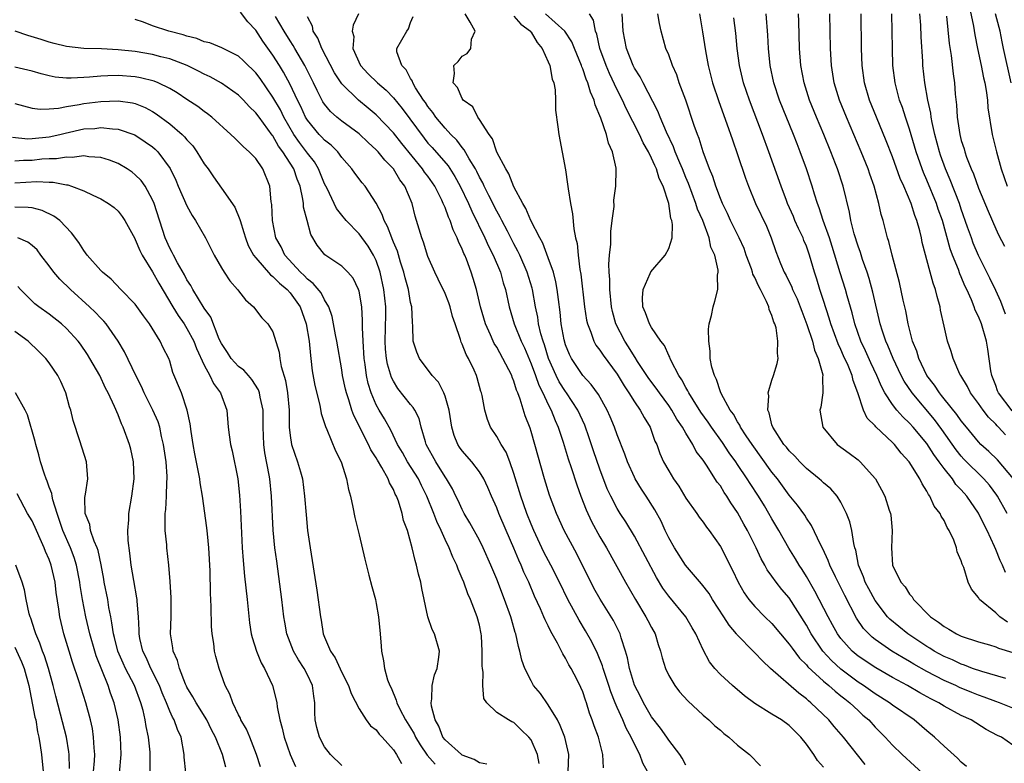
# Model space of a CAD drawing. Units: inches. Extents: x 2508000 to 2511000, y 1494000 to 1497000.
# Drawn here: x 2508804 to 2508918, y 1494728 to 1494814 of the extents above; entities that cross this region are included whole.
import ezdxf

# ---------------------------------------------------------------- set-up
doc = ezdxf.new("R2010")
doc.units = ezdxf.units.IN
doc.header["$MEASUREMENT"] = 0
doc.layers.add('LD25081494_2ft', color=228, linetype='Continuous')

msp = doc.modelspace()

# ---------------------------------------------------------------- linework, layer by layer
at = {"layer": 'LD25081494_2ft'}
for points, elevation in [([(2508913.93, 1494815.93), (2508914.42, 1494813.58), (2508914.57, 1494812.57), (2508914.89, 1494811), (2508915.3, 1494809), (2508915.58, 1494807.58), (2508915.73, 1494807), (2508915.9, 1494806.11), (2508916.04, 1494805), (2508916.1, 1494804.1), (2508916.6, 1494801), (2508917.09, 1494799), (2508917.65, 1494797), (2508918.35, 1494795)], 7694), ([(2508867.31, 1494727), (2508867.39, 1494729), (2508866.91, 1494731), (2508866.38, 1494732.38), (2508866.06, 1494733), (2508865, 1494734.78), (2508864.08, 1494736.08), (2508863.29, 1494737), (2508863, 1494737.54), (2508862.27, 1494739), (2508861.94, 1494739.94), (2508861.71, 1494741), (2508861.52, 1494741.52), (2508861.22, 1494743), (2508861.16, 1494743.16), (2508860.71, 1494744.71), (2508860.65, 1494745), (2508859.92, 1494747), (2508859, 1494749.37), (2508858.33, 1494751), (2508857.44, 1494753), (2508857, 1494753.87), (2508855.89, 1494755.89), (2508855.23, 1494757), (2508855, 1494757.43), (2508854.51, 1494758.51), (2508854.26, 1494759), (2508853.85, 1494759.85), (2508853.17, 1494761), (2508853, 1494761.23), (2508851.92, 1494763), (2508850.81, 1494765), (2508850.71, 1494765.29), (2508850.24, 1494767), (2508850, 1494768), (2508849.49, 1494769), (2508849.31, 1494769.31), (2508849, 1494769.65), (2508847.52, 1494771.52), (2508847, 1494772.34), (2508846.78, 1494772.78), (2508846.32, 1494774.32), (2508846.2, 1494775), (2508846.08, 1494776.08), (2508846.03, 1494777), (2508846.1, 1494780.1), (2508846.1, 1494781), (2508845.9, 1494783), (2508845.47, 1494785), (2508845, 1494786.35), (2508844.69, 1494787), (2508844.05, 1494788.05), (2508843, 1494789.48), (2508841.52, 1494791), (2508841, 1494791.63), (2508840.4, 1494792.4), (2508839.28, 1494794.72), (2508839, 1494795.27), (2508838.31, 1494797), (2508837.82, 1494797.82), (2508837, 1494798.83), (2508836.89, 1494799), (2508836.07, 1494800.07), (2508835.44, 1494801), (2508834.28, 1494803), (2508833.86, 1494803.86), (2508833, 1494805.34), (2508831.5, 1494807.5), (2508831, 1494808.18), (2508830.59, 1494808.59), (2508830.13, 1494809), (2508829.56, 1494809.56), (2508829, 1494810.09), (2508827.07, 1494811.07), (2508825.67, 1494811.67), (2508825, 1494811.78), (2508824.15, 1494812.15), (2508823, 1494812.41), (2508822.57, 1494812.57), (2508820.89, 1494813), (2508819, 1494813.62), (2508817.96, 1494814.04), (2508817, 1494814.38)], 7652), ([(2508871.43, 1494727.43), (2508871.33, 1494729), (2508870.83, 1494731), (2508870.34, 1494732.34), (2508870.11, 1494733), (2508869.8, 1494733.8), (2508869.43, 1494735), (2508869.31, 1494735.31), (2508869, 1494736.27), (2508868.79, 1494736.79), (2508868.35, 1494737.65), (2508867.64, 1494739), (2508867.4, 1494739.4), (2508867, 1494740.18), (2508866.68, 1494740.68), (2508866.54, 1494741), (2508866.06, 1494741.94), (2508865.29, 1494743.29), (2508865, 1494743.92), (2508864.63, 1494744.63), (2508864.49, 1494745), (2508864.09, 1494745.91), (2508863.4, 1494747.4), (2508862.72, 1494749), (2508862.17, 1494750.17), (2508861.83, 1494751), (2508861.56, 1494751.56), (2508861, 1494752.94), (2508860.1, 1494755), (2508859.25, 1494757), (2508859, 1494757.65), (2508858.39, 1494759), (2508857.99, 1494759.99), (2508857.52, 1494761), (2508857, 1494761.84), (2508856.12, 1494763), (2508855, 1494764.28), (2508854.69, 1494764.69), (2508854.5, 1494765), (2508854.06, 1494766.06), (2508853.79, 1494767), (2508853.49, 1494769), (2508853, 1494770.6), (2508852.85, 1494771), (2508852.23, 1494772.23), (2508851.51, 1494773), (2508850.02, 1494775), (2508849.73, 1494775.73), (2508849.29, 1494777), (2508849.27, 1494778.73), (2508849.2, 1494779.2), (2508849.13, 1494781), (2508849, 1494781.5), (2508848.74, 1494783), (2508848.36, 1494784.36), (2508848.21, 1494785), (2508847.84, 1494786.16), (2508847.46, 1494787.46), (2508847, 1494788.51), (2508846.87, 1494788.87), (2508846.8, 1494789), (2508846.32, 1494790.32), (2508845.91, 1494791), (2508845.7, 1494791.7), (2508845, 1494793.04), (2508843.72, 1494795), (2508843.38, 1494795.38), (2508842.51, 1494796.51), (2508842.17, 1494797), (2508841, 1494798.35), (2508840.53, 1494799), (2508839.76, 1494799.76), (2508839, 1494800.34), (2508838.69, 1494800.69), (2508838.38, 1494801), (2508837, 1494802.65), (2508836.79, 1494803), (2508836.24, 1494804.24), (2508835.85, 1494805), (2508835, 1494806.8), (2508834.23, 1494808.23), (2508833.77, 1494809), (2508833, 1494810.23), (2508831.84, 1494811.84), (2508831, 1494813.12), (2508830.09, 1494814.09), (2508829.22, 1494815.22)], 7654), ([(2508876.53, 1494727), (2508875.99, 1494727.99), (2508875.62, 1494729), (2508875, 1494730.18), (2508874.62, 1494731), (2508874.04, 1494732.04), (2508873.65, 1494733), (2508873, 1494734.45), (2508872.77, 1494735), (2508872.26, 1494736.26), (2508872.03, 1494737), (2508871.37, 1494739), (2508871.29, 1494739.29), (2508870.71, 1494740.71), (2508870.06, 1494742.06), (2508869.34, 1494743.34), (2508868.58, 1494744.58), (2508867.28, 1494747), (2508866.3, 1494749), (2508865.28, 1494751), (2508864.5, 1494752.5), (2508863.31, 1494755), (2508863, 1494755.73), (2508862.5, 1494757), (2508862.11, 1494758.11), (2508861.79, 1494759), (2508861, 1494761.63), (2508860.53, 1494763), (2508860.1, 1494764.1), (2508859.52, 1494765), (2508859, 1494765.93), (2508858.29, 1494767), (2508857.92, 1494767.92), (2508857.62, 1494769), (2508857.3, 1494770.7), (2508857.23, 1494771), (2508857.17, 1494771.17), (2508856.73, 1494772.73), (2508856.64, 1494773), (2508856.37, 1494773.63), (2508855.72, 1494775), (2508855.45, 1494775.45), (2508855, 1494776.66), (2508854.88, 1494776.88), (2508854.79, 1494777.21), (2508854.16, 1494779), (2508853.88, 1494779.88), (2508853.59, 1494781), (2508853.44, 1494781.44), (2508853, 1494782.53), (2508852.21, 1494784.21), (2508851.82, 1494785), (2508851, 1494786.84), (2508850.49, 1494788.49), (2508850.29, 1494789), (2508850.01, 1494790.01), (2508849.52, 1494791.52), (2508849.16, 1494793), (2508848.32, 1494795), (2508847.75, 1494795.75), (2508847, 1494797.02), (2508846.02, 1494798.02), (2508845.23, 1494799), (2508845, 1494799.24), (2508844.06, 1494800.06), (2508843, 1494801.09), (2508841, 1494802.55), (2508840.44, 1494803), (2508839.68, 1494803.67), (2508839, 1494804.52), (2508838.81, 1494804.81), (2508838.13, 1494806.13), (2508837.73, 1494807), (2508836.72, 1494809), (2508835.55, 1494811), (2508835.36, 1494811.36), (2508835, 1494811.89), (2508834.3, 1494813), (2508833.28, 1494814.72)], 7656), ([(2508881, 1494727.76), (2508880.56, 1494728.56), (2508880.27, 1494729), (2508879, 1494730.66), (2508878.79, 1494731), (2508878.05, 1494732.05), (2508877, 1494733.38), (2508876.05, 1494735), (2508875.71, 1494735.71), (2508875, 1494737.05), (2508874.42, 1494739), (2508874.21, 1494740.21), (2508873.97, 1494741), (2508873.46, 1494742.54), (2508873.34, 1494743), (2508872.57, 1494744.57), (2508871.02, 1494747.02), (2508870.31, 1494748.31), (2508868.3, 1494752.3), (2508866.86, 1494755), (2508865.94, 1494757), (2508865.13, 1494759.13), (2508864.55, 1494761), (2508863.45, 1494765), (2508863, 1494766.5), (2508862.88, 1494766.88), (2508862.32, 1494768.32), (2508861.75, 1494770.25), (2508861.46, 1494771), (2508861.31, 1494771.31), (2508861, 1494772.37), (2508860.81, 1494772.81), (2508860.75, 1494773), (2508859.73, 1494775), (2508859, 1494776.29), (2508858.72, 1494776.72), (2508858.58, 1494777), (2508858.28, 1494777.72), (2508857.69, 1494779), (2508857.13, 1494781), (2508856.64, 1494783), (2508856.27, 1494784.27), (2508856.04, 1494785), (2508855.48, 1494786.52), (2508855.29, 1494787), (2508855.19, 1494787.19), (2508855, 1494787.69), (2508854.56, 1494788.56), (2508854.41, 1494789), (2508853.93, 1494789.93), (2508853.58, 1494791), (2508853.39, 1494791.39), (2508853, 1494792.51), (2508852.84, 1494792.84), (2508852.8, 1494793), (2508852.63, 1494793.37), (2508851.81, 1494795), (2508851, 1494796.15), (2508850.63, 1494796.63), (2508850.39, 1494797), (2508847.97, 1494799.97), (2508847, 1494801.21), (2508845, 1494803.29), (2508844.07, 1494804.08), (2508842.93, 1494805), (2508841, 1494806.88), (2508840.17, 1494808.17), (2508838.66, 1494811), (2508838.2, 1494812.2), (2508837.66, 1494813), (2508837.58, 1494813.58), (2508837, 1494814.66)], 7658), ([(2508842.94, 1494815), (2508842.31, 1494813.69), (2508842.22, 1494813), (2508842.39, 1494812.39), (2508842.29, 1494811), (2508843.18, 1494809), (2508844.05, 1494808.06), (2508845.15, 1494807), (2508846.14, 1494806.14), (2508847, 1494805.25), (2508848.01, 1494804.01), (2508850.56, 1494800.56), (2508851, 1494800.01), (2508851.49, 1494799.49), (2508853.36, 1494797.36), (2508854.14, 1494796.14), (2508854.76, 1494795), (2508855.71, 1494793), (2508856.1, 1494792.1), (2508857.63, 1494789), (2508858.05, 1494788.05), (2508858.6, 1494787), (2508859.43, 1494785), (2508859.77, 1494783.77), (2508860.01, 1494783), (2508860.44, 1494781), (2508861.03, 1494779), (2508861.85, 1494777), (2508862.22, 1494776.22), (2508863, 1494774.35), (2508863.5, 1494773), (2508863.89, 1494771.89), (2508864.36, 1494771), (2508865, 1494769.63), (2508865.33, 1494769), (2508865.78, 1494767.78), (2508866.14, 1494767), (2508866.73, 1494765.27), (2508867.32, 1494763.32), (2508867.67, 1494762.33), (2508868.32, 1494760.32), (2508868.79, 1494759), (2508869.4, 1494757.4), (2508870.04, 1494756.04), (2508871, 1494754.29), (2508871.75, 1494753), (2508873.96, 1494749), (2508875.14, 1494747), (2508876.35, 1494745), (2508876.56, 1494744.56), (2508877, 1494743.73), (2508877.42, 1494743), (2508877.78, 1494741.78), (2508878.06, 1494741), (2508878.23, 1494740.23), (2508878.61, 1494739), (2508879, 1494738.18), (2508879.69, 1494737), (2508880.26, 1494736.26), (2508881.22, 1494735.22), (2508883, 1494733.57), (2508883.65, 1494733), (2508884.34, 1494732.34), (2508885, 1494731.8), (2508885.42, 1494731.42), (2508885.97, 1494731), (2508887, 1494730.07), (2508888.37, 1494729), (2508889.68, 1494727.68)], 7660), ([(2508897, 1494727.51), (2508896.3, 1494728.3), (2508895.86, 1494729), (2508895, 1494730.19), (2508894.36, 1494731), (2508893, 1494732.38), (2508892.12, 1494733), (2508891, 1494733.69), (2508889, 1494734.9), (2508887.8, 1494735.8), (2508886.39, 1494737), (2508885, 1494738.29), (2508884.34, 1494739), (2508883.75, 1494739.75), (2508883, 1494741.14), (2508882.16, 1494743), (2508881.72, 1494743.72), (2508880.99, 1494744.99), (2508879, 1494747.39), (2508878.33, 1494748.33), (2508877.56, 1494749.56), (2508875, 1494754.37), (2508874, 1494756), (2508873.34, 1494757), (2508873, 1494757.56), (2508872.26, 1494759), (2508871.86, 1494759.86), (2508871, 1494762.14), (2508870.26, 1494764.26), (2508869.76, 1494765.76), (2508869.23, 1494767.23), (2508868.42, 1494769), (2508867.11, 1494771), (2508867, 1494771.14), (2508866.28, 1494772.28), (2508865.92, 1494773), (2508865.02, 1494775), (2508864.56, 1494776.56), (2508864.4, 1494777), (2508864.15, 1494777.85), (2508863.88, 1494779), (2508863.78, 1494779.78), (2508863.51, 1494781), (2508863.17, 1494783), (2508863.14, 1494783.14), (2508862.56, 1494785), (2508861.68, 1494787), (2508861.46, 1494787.46), (2508861, 1494788.31), (2508860.24, 1494789.76), (2508859.59, 1494791), (2508859.4, 1494791.4), (2508859, 1494792.11), (2508858.08, 1494793.92), (2508857.55, 1494795), (2508857.38, 1494795.38), (2508857, 1494796.06), (2508856.7, 1494796.7), (2508856.53, 1494797), (2508855.81, 1494798.19), (2508855.24, 1494799.24), (2508855, 1494799.51), (2508854.36, 1494800.36), (2508853.68, 1494801), (2508853, 1494801.73), (2508851.94, 1494803), (2508851.57, 1494803.57), (2508851, 1494804.25), (2508850.71, 1494804.71), (2508850.5, 1494805), (2508849.58, 1494806.42), (2508849.24, 1494807), (2508849.2, 1494807.2), (2508849, 1494807.49), (2508848.5, 1494808.5), (2508847.96, 1494809), (2508847.41, 1494810.59), (2508847.38, 1494811), (2508848.57, 1494813), (2508848.74, 1494813.26), (2508849, 1494814.03), (2508849.31, 1494814.69)], 7662), ([(2508901.84, 1494727.84), (2508899.32, 1494731), (2508898.23, 1494732.23), (2508897.59, 1494733), (2508895.53, 1494735), (2508895.23, 1494735.23), (2508895, 1494735.45), (2508894.11, 1494736.11), (2508890.84, 1494739), (2508889.88, 1494739.88), (2508889, 1494740.82), (2508888.9, 1494740.9), (2508886.93, 1494742.93), (2508886.89, 1494743), (2508886.03, 1494744.03), (2508885.42, 1494745), (2508884.08, 1494747), (2508883.68, 1494747.68), (2508882.8, 1494748.8), (2508880.95, 1494751), (2508879.65, 1494753), (2508879, 1494754.14), (2508878.59, 1494755), (2508878.1, 1494756.1), (2508877.4, 1494757.4), (2508876.38, 1494759), (2508875.82, 1494759.82), (2508875.09, 1494761), (2508875, 1494761.19), (2508874.19, 1494763), (2508873.89, 1494763.89), (2508873, 1494766.11), (2508872.69, 1494767), (2508872.2, 1494768.2), (2508871.85, 1494769), (2508870.82, 1494770.82), (2508869.98, 1494771.98), (2508869, 1494773), (2508867.68, 1494775), (2508867.46, 1494775.46), (2508867, 1494776.59), (2508866.84, 1494777.16), (2508866.5, 1494779), (2508866.37, 1494780.37), (2508866.17, 1494781.83), (2508866.05, 1494783), (2508865.89, 1494783.89), (2508865.6, 1494785), (2508865, 1494786.69), (2508864.37, 1494788.37), (2508864.01, 1494789), (2508862.96, 1494791), (2508862.4, 1494792.4), (2508862.03, 1494793), (2508861, 1494794.91), (2508860.43, 1494796.43), (2508860.06, 1494797), (2508859.03, 1494798.97), (2508858.5, 1494800.5), (2508858.12, 1494801), (2508857, 1494802.73), (2508856.8, 1494803), (2508856.22, 1494804.22), (2508855.12, 1494805), (2508855, 1494805.17), (2508854.46, 1494806.46), (2508853.94, 1494807), (2508854.1, 1494808.1), (2508854.03, 1494809), (2508854.51, 1494809.49), (2508855, 1494810.12), (2508855.59, 1494810.41), (2508855.99, 1494811), (2508856.06, 1494812.06), (2508856.49, 1494813), (2508855.93, 1494814.07), (2508855.32, 1494815)], 7664), ([(2508861, 1494814.76), (2508861.82, 1494813.82), (2508862.92, 1494813), (2508862.94, 1494812.94), (2508863, 1494812.88), (2508863.7, 1494811.7), (2508864.3, 1494811), (2508865, 1494809.46), (2508865.19, 1494809), (2508865.44, 1494807.44), (2508865.63, 1494807), (2508865.8, 1494806.2), (2508865.83, 1494805), (2508865.82, 1494803.82), (2508866.12, 1494801.88), (2508866.21, 1494801), (2508867, 1494796.89), (2508867.25, 1494795.25), (2508867.3, 1494794.7), (2508867.57, 1494793), (2508867.8, 1494791.8), (2508867.97, 1494790.03), (2508868.18, 1494789), (2508868.36, 1494788.36), (2508868.47, 1494787), (2508868.67, 1494785.33), (2508868.79, 1494784.79), (2508869.21, 1494781), (2508869.44, 1494779.44), (2508869.54, 1494779), (2508869.94, 1494778.06), (2508870.3, 1494777), (2508870.54, 1494776.54), (2508871, 1494775.94), (2508871.36, 1494775.36), (2508873, 1494773.15), (2508873.8, 1494771.8), (2508874.35, 1494771), (2508875, 1494769.97), (2508875.69, 1494769), (2508876.14, 1494768.14), (2508876.85, 1494767), (2508877.4, 1494765.4), (2508877.6, 1494765), (2508877.97, 1494763.97), (2508878.39, 1494763), (2508879, 1494761.93), (2508879.57, 1494761), (2508880.16, 1494760.16), (2508881, 1494758.77), (2508882.26, 1494757), (2508882.55, 1494756.55), (2508883, 1494755.96), (2508883.39, 1494755.39), (2508883.69, 1494755), (2508885, 1494753.15), (2508886.41, 1494750.41), (2508887.06, 1494749), (2508887.76, 1494747.76), (2508888.3, 1494747), (2508889, 1494746.17), (2508890.17, 1494745), (2508891, 1494744.19), (2508893, 1494741.81), (2508893.33, 1494741.33), (2508894.19, 1494740.19), (2508895, 1494739.39), (2508895.17, 1494739.17), (2508897, 1494737.5), (2508897.61, 1494737), (2508898.33, 1494736.33), (2508899, 1494735.82), (2508899.45, 1494735.45), (2508900.04, 1494735), (2508901, 1494734.09), (2508901.57, 1494733.57), (2508902.24, 1494733), (2508903, 1494732.15), (2508904.17, 1494731), (2508905, 1494730.08), (2508906.12, 1494729), (2508909, 1494726.35)], 7666), ([(2508913.6, 1494727.6), (2508913, 1494728.09), (2508912.55, 1494728.55), (2508911, 1494729.95), (2508910.47, 1494730.47), (2508909.89, 1494731), (2508909, 1494731.74), (2508907.53, 1494733), (2508905, 1494734.74), (2508904.66, 1494735), (2508903, 1494736.03), (2508901.64, 1494737), (2508901, 1494737.41), (2508899, 1494738.9), (2508897.91, 1494739.91), (2508896.92, 1494741), (2508895.56, 1494743), (2508895, 1494744.01), (2508893, 1494747.17), (2508892.16, 1494748.16), (2508891.5, 1494749), (2508891, 1494749.7), (2508890.44, 1494750.44), (2508890.15, 1494751), (2508889.73, 1494751.73), (2508889.16, 1494753), (2508888.16, 1494755), (2508887.74, 1494755.74), (2508887, 1494757.1), (2508886.22, 1494758.22), (2508885.75, 1494759), (2508885.44, 1494759.44), (2508885, 1494760.18), (2508884.64, 1494760.64), (2508883.38, 1494762.61), (2508883, 1494763.18), (2508882.2, 1494764.2), (2508881.81, 1494765), (2508881, 1494766.3), (2508880.6, 1494767), (2508879.94, 1494767.94), (2508879.36, 1494769), (2508879, 1494769.54), (2508877.92, 1494771), (2508877.55, 1494771.55), (2508876.67, 1494772.67), (2508875.38, 1494774.62), (2508875.09, 1494775.09), (2508875, 1494775.21), (2508874.33, 1494776.33), (2508873.88, 1494777), (2508872.84, 1494779), (2508872.45, 1494780.45), (2508872.33, 1494781), (2508872.14, 1494783), (2508872.16, 1494784.16), (2508872.09, 1494785), (2508872.05, 1494785.95), (2508872.13, 1494787), (2508872.26, 1494788.26), (2508872.28, 1494789.72), (2508872.44, 1494791), (2508872.64, 1494792.64), (2508872.63, 1494793.37), (2508872.85, 1494795), (2508872.9, 1494796.9), (2508872.89, 1494797.11), (2508872.47, 1494799), (2508871.98, 1494799.98), (2508871.76, 1494801), (2508871.09, 1494802.91), (2508870.44, 1494804.44), (2508870.33, 1494805), (2508869.91, 1494805.91), (2508869.61, 1494807), (2508869.42, 1494807.42), (2508869, 1494808.62), (2508868.88, 1494808.88), (2508868.85, 1494809), (2508868.04, 1494811), (2508867.75, 1494811.75), (2508866.92, 1494813), (2508864.67, 1494815)], 7668), ([(2508919, 1494730.07), (2508917.68, 1494731), (2508917.21, 1494731.21), (2508915.9, 1494731.9), (2508914.16, 1494733), (2508913, 1494733.52), (2508911, 1494734.6), (2508910.38, 1494735), (2508909.46, 1494735.46), (2508908.17, 1494736.17), (2508906.76, 1494737), (2508905, 1494737.95), (2508903.05, 1494739.05), (2508901, 1494740.41), (2508900.3, 1494741), (2508899, 1494742.46), (2508898.61, 1494743), (2508898.05, 1494744.05), (2508897.51, 1494745), (2508895.98, 1494747.98), (2508895, 1494749.67), (2508894.49, 1494750.49), (2508894.15, 1494751), (2508893.73, 1494751.73), (2508892.96, 1494752.96), (2508891.81, 1494755), (2508891, 1494756.36), (2508890.65, 1494757), (2508890.11, 1494757.89), (2508889.43, 1494759), (2508888.46, 1494760.46), (2508888.13, 1494761), (2508887, 1494762.68), (2508886.78, 1494763), (2508886.03, 1494764.03), (2508885.23, 1494765.23), (2508883.95, 1494767), (2508883.58, 1494767.58), (2508882.74, 1494768.74), (2508881.83, 1494770.17), (2508881.32, 1494771), (2508881.23, 1494771.23), (2508881, 1494771.6), (2508880.52, 1494772.52), (2508880.18, 1494773), (2508879.28, 1494774.72), (2508879.16, 1494775), (2508879.13, 1494775.13), (2508879, 1494775.35), (2508878.49, 1494776.49), (2508878.09, 1494777), (2508877, 1494778.6), (2508876.76, 1494779), (2508876.31, 1494780.31), (2508876, 1494781), (2508875.96, 1494782.04), (2508876.04, 1494783), (2508876.85, 1494784.85), (2508876.93, 1494785.07), (2508878.58, 1494787), (2508879, 1494787.75), (2508879.4, 1494789), (2508879.45, 1494790.55), (2508879.36, 1494791), (2508879.25, 1494791.25), (2508879, 1494793), (2508878.35, 1494795), (2508877.9, 1494795.9), (2508877.58, 1494797), (2508877.39, 1494797.39), (2508877, 1494798.27), (2508876.63, 1494799), (2508876.04, 1494800.04), (2508875.6, 1494801), (2508874.04, 1494804.04), (2508873.62, 1494805), (2508873, 1494806.21), (2508872.1, 1494808.1), (2508871.71, 1494809), (2508870.99, 1494811), (2508870.64, 1494812.64), (2508870.5, 1494813), (2508870.26, 1494814.27), (2508869.79, 1494815)], 7670), ([(2508919, 1494734.39), (2508917.44, 1494735), (2508917, 1494735.15), (2508915.67, 1494735.67), (2508915, 1494735.9), (2508914.21, 1494736.21), (2508912.79, 1494736.79), (2508912.36, 1494737), (2508911, 1494737.6), (2508909, 1494738.64), (2508907.5, 1494739.5), (2508907, 1494739.8), (2508906.23, 1494740.23), (2508904.94, 1494741), (2508903, 1494742.35), (2508902.63, 1494742.63), (2508902.24, 1494743), (2508901.64, 1494743.64), (2508900.83, 1494744.83), (2508899.45, 1494747.45), (2508898.37, 1494749.63), (2508897.73, 1494751), (2508897.54, 1494751.54), (2508896.89, 1494752.89), (2508896.63, 1494753.37), (2508895.6, 1494755.6), (2508895, 1494756.45), (2508894.8, 1494756.8), (2508893.96, 1494757.96), (2508893, 1494759.12), (2508891.64, 1494761), (2508891, 1494761.8), (2508888.68, 1494765), (2508888, 1494766), (2508887.35, 1494767), (2508887.26, 1494767.26), (2508887, 1494767.63), (2508886.52, 1494768.52), (2508886.15, 1494769), (2508885.09, 1494770.91), (2508885, 1494771.13), (2508884.55, 1494772.55), (2508884.3, 1494773), (2508884.02, 1494773.98), (2508883.83, 1494775), (2508883.82, 1494775.82), (2508883.64, 1494777), (2508883.61, 1494778.39), (2508883.7, 1494779), (2508883.98, 1494779.98), (2508884.15, 1494781), (2508884.37, 1494781.63), (2508884.71, 1494783), (2508884.67, 1494784.67), (2508884.75, 1494785), (2508884.76, 1494785.24), (2508884.34, 1494787), (2508883.9, 1494787.9), (2508883.7, 1494789), (2508882.95, 1494791), (2508882.35, 1494792.35), (2508882.15, 1494793), (2508881.3, 1494795.3), (2508881, 1494796.01), (2508880.6, 1494797), (2508880.28, 1494797.72), (2508879.75, 1494799), (2508879.56, 1494799.56), (2508878.72, 1494801.28), (2508877.99, 1494803), (2508877.73, 1494803.73), (2508876.02, 1494807), (2508875.68, 1494807.69), (2508875, 1494808.72), (2508874.86, 1494809), (2508874.07, 1494811), (2508873.69, 1494813), (2508873.58, 1494815)], 7672), ([(2508918.18, 1494737.82), (2508915.38, 1494738.62), (2508914.29, 1494739), (2508913.36, 1494739.36), (2508913, 1494739.47), (2508911.97, 1494739.97), (2508911, 1494740.37), (2508909.86, 1494741), (2508909.34, 1494741.34), (2508909, 1494741.54), (2508906.78, 1494743), (2508904.71, 1494744.71), (2508904.44, 1494745), (2508903, 1494746.87), (2508902.24, 1494748.24), (2508901.84, 1494749), (2508901.63, 1494749.63), (2508901.06, 1494751), (2508900.74, 1494752.74), (2508900.64, 1494753), (2508900.51, 1494753.49), (2508900.28, 1494755), (2508900.03, 1494756.03), (2508899.66, 1494757), (2508899, 1494758.29), (2508898.56, 1494759), (2508897.84, 1494759.84), (2508897, 1494760.53), (2508896.77, 1494760.77), (2508896.5, 1494761), (2508895, 1494762.2), (2508894.23, 1494763), (2508893.65, 1494763.65), (2508893, 1494764.25), (2508892.67, 1494764.67), (2508892.38, 1494765), (2508891.08, 1494767), (2508891, 1494767.27), (2508890.67, 1494768.67), (2508890.5, 1494769), (2508890.64, 1494770.64), (2508890.57, 1494771), (2508891, 1494772.46), (2508891.19, 1494773), (2508891.59, 1494774.41), (2508891.72, 1494775), (2508891.62, 1494775.62), (2508891.69, 1494777), (2508891.47, 1494778.53), (2508891.32, 1494779), (2508891.22, 1494779.22), (2508891, 1494779.97), (2508890.66, 1494780.66), (2508890.63, 1494781), (2508890.38, 1494781.62), (2508889.67, 1494783), (2508889.42, 1494783.42), (2508889, 1494784.4), (2508888.79, 1494784.79), (2508888.74, 1494785), (2508888.61, 1494785.39), (2508888.01, 1494787), (2508887.75, 1494787.75), (2508887.18, 1494789), (2508886.18, 1494791), (2508885.82, 1494791.82), (2508885.23, 1494793), (2508885, 1494793.56), (2508884.47, 1494795), (2508884.13, 1494796.13), (2508883.75, 1494797), (2508883.01, 1494798.99), (2508882.53, 1494800.53), (2508882.33, 1494801), (2508881.96, 1494802.04), (2508880.98, 1494804.98), (2508880.22, 1494807), (2508879.92, 1494807.92), (2508879.44, 1494809), (2508879, 1494810.25), (2508878.68, 1494811), (2508878.11, 1494813), (2508877.91, 1494813.91), (2508877.75, 1494815)], 7674), ([(2508882.57, 1494815), (2508882.93, 1494812.93), (2508883.26, 1494810.74), (2508883.57, 1494809), (2508884.1, 1494807), (2508884.83, 1494804.83), (2508885.76, 1494802.24), (2508886.39, 1494800.39), (2508887, 1494798.69), (2508887.93, 1494795.93), (2508888.28, 1494795), (2508889.09, 1494793), (2508890.35, 1494790.35), (2508890.92, 1494789), (2508891.43, 1494787.43), (2508891.98, 1494786.02), (2508892.41, 1494785), (2508892.63, 1494784.63), (2508893.29, 1494783.29), (2508893.4, 1494783), (2508893.92, 1494781.92), (2508894.28, 1494781), (2508894.47, 1494780.47), (2508895.05, 1494778.95), (2508895.7, 1494777), (2508895.95, 1494775.95), (2508896.38, 1494775), (2508896.9, 1494773.1), (2508896.9, 1494773), (2508896.87, 1494772.87), (2508896.92, 1494771), (2508896.68, 1494769.32), (2508896.57, 1494769), (2508896.89, 1494767), (2508898.59, 1494765), (2508899.98, 1494763.98), (2508901, 1494763.21), (2508901.25, 1494763), (2508903.04, 1494761), (2508903.74, 1494759.74), (2508904.12, 1494759), (2508904.62, 1494757.38), (2508904.76, 1494757), (2508904.8, 1494756.8), (2508904.97, 1494755), (2508904.89, 1494753), (2508904.99, 1494751), (2508905.99, 1494749), (2508906.48, 1494748.48), (2508907, 1494747.61), (2508907.3, 1494747.3), (2508907.46, 1494747), (2508909.42, 1494745), (2508910.37, 1494744.37), (2508911, 1494743.85), (2508911.55, 1494743.55), (2508912.43, 1494743), (2508913, 1494742.74), (2508915, 1494742.07), (2508916.28, 1494741.72), (2508917, 1494741.5), (2508917.34, 1494741.34), (2508919, 1494740.85)], 7676), ([(2508918.37, 1494744.37), (2508917.47, 1494745), (2508917, 1494745.45), (2508915.13, 1494747), (2508915.07, 1494747.07), (2508915, 1494747.23), (2508914.2, 1494748.2), (2508913.81, 1494749), (2508913.28, 1494750.72), (2508913.1, 1494751.1), (2508913, 1494751.48), (2508912.54, 1494752.54), (2508912.44, 1494753), (2508912.13, 1494753.87), (2508911.61, 1494755), (2508911.36, 1494755.36), (2508911, 1494756.16), (2508910.66, 1494756.66), (2508910.55, 1494757), (2508909.84, 1494757.84), (2508909.35, 1494759), (2508909.19, 1494759.19), (2508909, 1494759.58), (2508908.44, 1494760.44), (2508908.2, 1494761), (2508906.94, 1494763), (2508906, 1494764), (2508905.22, 1494765), (2508905, 1494765.23), (2508903.06, 1494767.06), (2508903, 1494767.15), (2508902.06, 1494768.06), (2508901.64, 1494769), (2508900.99, 1494771), (2508900.42, 1494772.42), (2508900.31, 1494773), (2508899.84, 1494774.16), (2508899.31, 1494775.31), (2508899, 1494776.03), (2508898.68, 1494776.68), (2508897.85, 1494779), (2508897.66, 1494779.66), (2508897, 1494781.72), (2508896.57, 1494783), (2508896.2, 1494784.2), (2508895.93, 1494785), (2508895.36, 1494787), (2508895, 1494788.02), (2508894.71, 1494788.71), (2508894.61, 1494789), (2508894.07, 1494790.07), (2508893.67, 1494791), (2508893.48, 1494791.48), (2508892.8, 1494793), (2508892.67, 1494793.33), (2508892.05, 1494795), (2508890.63, 1494799), (2508889.9, 1494801), (2508888.37, 1494805), (2508887.69, 1494807), (2508887.21, 1494809), (2508886.96, 1494811), (2508886.79, 1494812.79), (2508886.57, 1494814.57)], 7678), ([(2508918.13, 1494750.13), (2508917.78, 1494751), (2508917.52, 1494751.52), (2508917, 1494752.82), (2508916.85, 1494753.15), (2508915.99, 1494755), (2508915.66, 1494755.66), (2508915, 1494757.04), (2508913.64, 1494759), (2508913, 1494759.73), (2508912.37, 1494760.37), (2508911.96, 1494761), (2508911, 1494762.2), (2508910.44, 1494763), (2508909.82, 1494763.82), (2508909, 1494765.11), (2508907.42, 1494767), (2508907, 1494767.47), (2508906.21, 1494768.21), (2508905.52, 1494769), (2508905, 1494769.66), (2508904.11, 1494771), (2508903.72, 1494771.72), (2508903.19, 1494773), (2508902.49, 1494774.49), (2508901.87, 1494775.87), (2508901.32, 1494777), (2508900.63, 1494779), (2508900.31, 1494780.31), (2508899.74, 1494782.26), (2508899.55, 1494783), (2508898.93, 1494784.93), (2508898.01, 1494788.01), (2508897.67, 1494789), (2508896.93, 1494791), (2508896.48, 1494792.48), (2508896.27, 1494793), (2508895.94, 1494794.06), (2508895.68, 1494795), (2508895.01, 1494797), (2508894.27, 1494799), (2508893.91, 1494799.91), (2508893.5, 1494801), (2508891.89, 1494805), (2508891.21, 1494807), (2508890.78, 1494809), (2508890.6, 1494811), (2508890.53, 1494812.53), (2508890.32, 1494815)], 7680), ([(2508918.33, 1494757), (2508917.22, 1494759), (2508917.13, 1494759.13), (2508916.26, 1494760.26), (2508915.62, 1494761), (2508913.31, 1494763.31), (2508913, 1494763.64), (2508912.39, 1494764.39), (2508910.74, 1494766.74), (2508909.89, 1494767.89), (2508907.28, 1494771), (2508906.36, 1494772.36), (2508906.03, 1494773), (2508905.09, 1494775), (2508904.48, 1494776.48), (2508904.24, 1494777), (2508903.85, 1494778.15), (2508903.59, 1494779), (2508902.71, 1494782.71), (2508902.28, 1494784.28), (2508902.05, 1494785), (2508901.53, 1494786.47), (2508901.28, 1494787.28), (2508901, 1494788.02), (2508900.55, 1494789.45), (2508900.16, 1494791), (2508899.99, 1494791.99), (2508899.29, 1494795), (2508898.63, 1494797), (2508898.39, 1494797.61), (2508897.84, 1494799), (2508897.03, 1494801), (2508896.18, 1494803), (2508895.37, 1494805), (2508894.72, 1494807), (2508894.35, 1494809), (2508894.21, 1494811), (2508894.12, 1494814.12), (2508894.07, 1494815)], 7682), ([(2508919.08, 1494761), (2508917.21, 1494763.21), (2508916.2, 1494764.2), (2508915.29, 1494765), (2508915, 1494765.29), (2508913.6, 1494767), (2508913, 1494767.75), (2508912.5, 1494768.5), (2508911, 1494770.32), (2508910.7, 1494770.7), (2508910.45, 1494771), (2508909.88, 1494771.88), (2508909, 1494773.01), (2508908.05, 1494775), (2508907.82, 1494775.82), (2508907.34, 1494777), (2508906.83, 1494779), (2508906.54, 1494780.54), (2508906.25, 1494781.75), (2508905.81, 1494783.81), (2508904.95, 1494787), (2508904.58, 1494788.58), (2508904.44, 1494789), (2508903.92, 1494791), (2508903.7, 1494791.7), (2508903.43, 1494793), (2508902.88, 1494795), (2508902.38, 1494796.38), (2508902.17, 1494797), (2508901.36, 1494799), (2508899.66, 1494803), (2508898.85, 1494805), (2508898.23, 1494807), (2508897.91, 1494809), (2508897.81, 1494811), (2508897.74, 1494815)], 7684), ([(2508918.14, 1494766.14), (2508917.34, 1494767), (2508917.16, 1494767.16), (2508917, 1494767.35), (2508916.16, 1494768.16), (2508915.53, 1494769), (2508915, 1494769.77), (2508914.08, 1494771), (2508913.73, 1494771.73), (2508912.93, 1494773), (2508912.84, 1494773.16), (2508912.05, 1494775), (2508911.81, 1494775.81), (2508911.41, 1494777), (2508911, 1494778.76), (2508910.6, 1494780.6), (2508910.54, 1494781), (2508910.18, 1494782.18), (2508910.01, 1494783), (2508909.72, 1494783.72), (2508909.4, 1494785), (2508908.46, 1494788.46), (2508908.36, 1494789), (2508908.17, 1494789.83), (2508907.84, 1494791), (2508907.6, 1494791.6), (2508907.17, 1494793), (2508906.31, 1494795), (2508905.91, 1494795.91), (2508905, 1494798.41), (2508904.27, 1494800.27), (2508903.13, 1494803), (2508902.34, 1494805), (2508901.76, 1494807), (2508901.48, 1494809), (2508901.4, 1494811), (2508901.37, 1494815)], 7686), ([(2508918.9, 1494768.9), (2508917.32, 1494771), (2508917.22, 1494771.22), (2508917, 1494771.86), (2508916.55, 1494773), (2508916.45, 1494773.55), (2508916.08, 1494776.08), (2508915.92, 1494777), (2508915.34, 1494779), (2508915, 1494779.86), (2508914.62, 1494780.62), (2508914.5, 1494781), (2508914.18, 1494781.82), (2508913.65, 1494783), (2508913.43, 1494783.43), (2508913, 1494784.48), (2508912.84, 1494784.84), (2508912.67, 1494785.33), (2508911.98, 1494787), (2508911.72, 1494787.72), (2508910.8, 1494791), (2508910.33, 1494792.33), (2508910.11, 1494793), (2508909, 1494795.71), (2508908.6, 1494796.6), (2508908.45, 1494797), (2508907.76, 1494799), (2508907, 1494801.61), (2508906.52, 1494803), (2508906.15, 1494804.15), (2508905.83, 1494805), (2508905.3, 1494807), (2508905.06, 1494809), (2508905, 1494811), (2508904.92, 1494815)], 7688), ([(2508918.12, 1494780.12), (2508917.59, 1494781.59), (2508917, 1494782.9), (2508916.32, 1494784.32), (2508915, 1494786.94), (2508914.39, 1494788.39), (2508914.17, 1494789), (2508913.74, 1494790.26), (2508913, 1494792.33), (2508912.78, 1494793), (2508911.72, 1494795.72), (2508911.17, 1494797), (2508910.59, 1494798.59), (2508910.46, 1494799), (2508909.93, 1494801), (2508909.62, 1494802.38), (2508909.51, 1494803), (2508909.47, 1494803.47), (2508909.12, 1494805), (2508908.77, 1494807), (2508908.55, 1494809), (2508908.53, 1494809.47), (2508908.34, 1494812.34), (2508908.28, 1494813.72), (2508908.17, 1494815)], 7690), ([(2508911.27, 1494814.73), (2508911.59, 1494811.59), (2508911.81, 1494810.19), (2508912.04, 1494808.04), (2508912.2, 1494807), (2508912.3, 1494805.7), (2508912.45, 1494804.45), (2508912.52, 1494803), (2508912.82, 1494801), (2508913, 1494800.32), (2508913.33, 1494799.33), (2508913.41, 1494799), (2508913.62, 1494798.38), (2508914.16, 1494797), (2508914.42, 1494796.42), (2508915, 1494794.78), (2508916.11, 1494792.11), (2508917, 1494790.04), (2508917.34, 1494789.34), (2508918.03, 1494788.03)], 7692), ([(2508918.79, 1494807), (2508917.89, 1494811), (2508917.77, 1494811.77), (2508917.52, 1494813), (2508917.42, 1494813.42), (2508916.99, 1494815)], 7696), ([(2508863.95, 1494727.95), (2508863.73, 1494729), (2508863, 1494730.69), (2508862.75, 1494731), (2508861.85, 1494731.85), (2508861, 1494732.72), (2508860.78, 1494732.78), (2508860.37, 1494733), (2508859, 1494733.87), (2508857.87, 1494735), (2508857.49, 1494735.49), (2508857.41, 1494737), (2508857.43, 1494738.57), (2508857.34, 1494739), (2508857.31, 1494739.31), (2508857.33, 1494741), (2508857.23, 1494742.77), (2508857.21, 1494743), (2508857, 1494744), (2508856.75, 1494745), (2508855.94, 1494747), (2508855.65, 1494747.65), (2508855.17, 1494749), (2508855, 1494749.42), (2508854.51, 1494750.51), (2508854.36, 1494751), (2508853.9, 1494751.9), (2508853.48, 1494753), (2508853, 1494753.98), (2508852.55, 1494755), (2508852.04, 1494756.04), (2508851.7, 1494757), (2508850.88, 1494759), (2508850.25, 1494760.25), (2508849.9, 1494761), (2508848.64, 1494763), (2508848.05, 1494764.05), (2508847.48, 1494765), (2508846.68, 1494766.68), (2508845.97, 1494767.97), (2508845.35, 1494769), (2508845, 1494769.62), (2508844.41, 1494771), (2508844.08, 1494772.08), (2508843.87, 1494773), (2508843.71, 1494774.29), (2508843.6, 1494775), (2508843.47, 1494777), (2508843.4, 1494778.6), (2508843.41, 1494779.41), (2508843.31, 1494781), (2508843, 1494782.81), (2508842.95, 1494783), (2508842.31, 1494784.31), (2508841.71, 1494785), (2508841, 1494785.73), (2508839.03, 1494787.03), (2508838.15, 1494788.15), (2508837.39, 1494789.39), (2508836.96, 1494791), (2508836.56, 1494792.56), (2508836.54, 1494793), (2508836.49, 1494793.51), (2508836.15, 1494795), (2508835.81, 1494795.81), (2508835.41, 1494797), (2508834.14, 1494799), (2508833.65, 1494799.65), (2508833, 1494800.84), (2508832.92, 1494800.92), (2508831.38, 1494803), (2508831, 1494803.53), (2508830.24, 1494804.24), (2508829.57, 1494805), (2508829, 1494805.57), (2508827, 1494806.98), (2508825.69, 1494807.69), (2508825, 1494808), (2508824.35, 1494808.35), (2508823.02, 1494809), (2508821, 1494809.78), (2508819.96, 1494810.04), (2508819, 1494810.31), (2508817, 1494810.64), (2508815, 1494810.84), (2508813.06, 1494810.94), (2508811, 1494811), (2508809, 1494811.22), (2508807.58, 1494811.58), (2508807, 1494811.71), (2508806.05, 1494812.05), (2508804.5, 1494812.5), (2508803.02, 1494813)], 7650), ([(2508857.86, 1494727.86), (2508857, 1494728.04), (2508856.4, 1494728.4), (2508855, 1494728.93), (2508854.9, 1494729), (2508853, 1494730.69), (2508852.76, 1494731), (2508852.27, 1494732.27), (2508851.85, 1494733), (2508851.41, 1494734.59), (2508851.37, 1494735), (2508851.46, 1494735.46), (2508851.49, 1494737), (2508851.76, 1494738.24), (2508852.07, 1494739), (2508852.28, 1494740.28), (2508852.34, 1494741), (2508851.78, 1494743), (2508851.52, 1494743.52), (2508851, 1494745), (2508850.29, 1494748.29), (2508850.17, 1494749), (2508849.92, 1494749.92), (2508849.69, 1494751), (2508849.52, 1494751.52), (2508849.19, 1494753), (2508848.63, 1494755), (2508848.19, 1494756.19), (2508848.01, 1494757), (2508847.58, 1494758.42), (2508847.36, 1494759), (2508847.22, 1494759.22), (2508847, 1494759.77), (2508846.55, 1494760.55), (2508846.4, 1494761), (2508845.67, 1494762.33), (2508845.16, 1494763.16), (2508845, 1494763.45), (2508844.39, 1494764.39), (2508844.12, 1494765), (2508842.38, 1494768.38), (2508842.18, 1494769), (2508841.83, 1494770.17), (2508841.54, 1494771), (2508841.43, 1494771.43), (2508841.1, 1494773), (2508841, 1494773.66), (2508840.43, 1494777), (2508840.28, 1494777.72), (2508839.88, 1494779.88), (2508839.51, 1494781), (2508839, 1494781.81), (2508838.6, 1494782.6), (2508837.69, 1494783.69), (2508837, 1494784.19), (2508836.61, 1494784.61), (2508836.19, 1494785), (2508834.38, 1494787), (2508833.94, 1494787.94), (2508833.34, 1494789), (2508832.93, 1494791), (2508832.86, 1494792.86), (2508832.8, 1494793.2), (2508832.65, 1494795), (2508831.82, 1494797), (2508831, 1494798.21), (2508830.61, 1494798.61), (2508830.25, 1494799), (2508829.56, 1494799.56), (2508829, 1494800.17), (2508828.56, 1494800.56), (2508828.12, 1494801), (2508825.89, 1494803), (2508825.4, 1494803.4), (2508825, 1494803.66), (2508824.25, 1494804.25), (2508823, 1494805.08), (2508821.86, 1494805.86), (2508821, 1494806.35), (2508819.67, 1494807), (2508819.2, 1494807.2), (2508817.6, 1494807.6), (2508817, 1494807.7), (2508815, 1494807.84), (2508813.8, 1494807.8), (2508813, 1494807.79), (2508811.66, 1494807.66), (2508811, 1494807.64), (2508809.55, 1494807.55), (2508809, 1494807.56), (2508807.68, 1494807.68), (2508807, 1494807.81), (2508806.04, 1494808.04), (2508805, 1494808.37), (2508803, 1494808.84)], 7648), ([(2508803, 1494804.6), (2508805, 1494804.07), (2508805.95, 1494803.95), (2508807, 1494804), (2508808.07, 1494804.07), (2508809, 1494804.27), (2508810.49, 1494804.49), (2508811, 1494804.6), (2508813, 1494804.85), (2508815, 1494804.92), (2508816.68, 1494804.68), (2508817, 1494804.6), (2508818.15, 1494804.15), (2508819, 1494803.67), (2508819.42, 1494803.42), (2508821, 1494802.23), (2508822.45, 1494801), (2508822.73, 1494800.73), (2508823, 1494800.39), (2508823.68, 1494799.68), (2508824.17, 1494799), (2508825, 1494797.6), (2508825.45, 1494797), (2508826.08, 1494796.08), (2508827, 1494794.79), (2508828.55, 1494792.55), (2508829.15, 1494791.15), (2508829.17, 1494791), (2508829.63, 1494789.63), (2508829.79, 1494789), (2508830.13, 1494788.13), (2508830.75, 1494787), (2508831, 1494786.68), (2508832.71, 1494784.71), (2508833, 1494784.53), (2508833.74, 1494783.74), (2508834.64, 1494783), (2508835, 1494782.6), (2508836.15, 1494781), (2508836.86, 1494779), (2508837.19, 1494777), (2508837.35, 1494775.35), (2508837.41, 1494775), (2508837.56, 1494773.56), (2508837.86, 1494771.86), (2508838.45, 1494769.55), (2508838.61, 1494768.61), (2508839, 1494767.42), (2508839.09, 1494767.09), (2508839.25, 1494766.75), (2508840.28, 1494764.28), (2508840.93, 1494763), (2508841.56, 1494761), (2508841.77, 1494759.77), (2508842, 1494759), (2508842.29, 1494757.71), (2508842.51, 1494756.51), (2508843, 1494754.5), (2508843.67, 1494751.67), (2508844.16, 1494749.84), (2508844.49, 1494748.49), (2508844.9, 1494747), (2508845, 1494746.55), (2508845.26, 1494745), (2508845.46, 1494743), (2508845.57, 1494741.57), (2508845.63, 1494741), (2508845.86, 1494739.86), (2508845.98, 1494739), (2508846.32, 1494737.68), (2508846.57, 1494737), (2508846.72, 1494736.72), (2508847.32, 1494735.32), (2508847.38, 1494735), (2508847.74, 1494734.26), (2508848.42, 1494733), (2508849, 1494732.08), (2508849.4, 1494731.4), (2508849.58, 1494731), (2508850.1, 1494730.1), (2508850.91, 1494728.91), (2508851.87, 1494727.87)], 7646), ([(2508802.71, 1494800.71), (2508804.51, 1494800.51), (2508805, 1494800.52), (2508807, 1494800.73), (2508808.21, 1494801), (2508808.83, 1494801.17), (2508811, 1494801.65), (2508812.28, 1494801.72), (2508813, 1494801.81), (2508814.35, 1494801.65), (2508815, 1494801.63), (2508816.95, 1494800.95), (2508818.16, 1494800.16), (2508819, 1494799.56), (2508819.31, 1494799.31), (2508819.62, 1494799), (2508821.07, 1494797.07), (2508821.7, 1494795.7), (2508822, 1494795), (2508823, 1494792.71), (2508823.61, 1494791.61), (2508824.01, 1494791), (2508825.16, 1494789), (2508826.17, 1494787), (2508827, 1494785.51), (2508827.31, 1494785), (2508828, 1494784), (2508828.89, 1494783), (2508829, 1494782.84), (2508829.81, 1494781.81), (2508830.74, 1494781), (2508831.7, 1494779.7), (2508832.42, 1494779), (2508833, 1494778.08), (2508833.72, 1494775.72), (2508833.8, 1494775), (2508833.94, 1494774.06), (2508834.45, 1494772.45), (2508834.68, 1494771), (2508834.87, 1494769), (2508834.9, 1494767), (2508835, 1494766.04), (2508835.16, 1494765), (2508835.87, 1494763), (2508836.19, 1494761.81), (2508836.43, 1494761), (2508836.67, 1494759), (2508836.84, 1494756.84), (2508837.03, 1494755), (2508837.32, 1494753), (2508838.09, 1494748.09), (2508838.51, 1494745), (2508838.59, 1494744.59), (2508838.85, 1494743), (2508839, 1494742.61), (2508839.68, 1494741), (2508840.22, 1494740.22), (2508841, 1494738.52), (2508841.78, 1494737), (2508842.07, 1494736.07), (2508843, 1494734.3), (2508843.85, 1494733), (2508844.33, 1494732.33), (2508845, 1494731.84), (2508845.34, 1494731.34), (2508845.69, 1494731), (2508847, 1494729.54), (2508847.34, 1494729), (2508847.95, 1494727.95)], 7644), ([(2508841, 1494727.7), (2508839.67, 1494729), (2508839, 1494729.87), (2508838.4, 1494731), (2508838.11, 1494732.11), (2508837.91, 1494733), (2508837.87, 1494733.87), (2508837.87, 1494735), (2508837.75, 1494735.75), (2508837.61, 1494737), (2508837, 1494738.25), (2508836.62, 1494739), (2508835.98, 1494739.98), (2508835.4, 1494741), (2508834.63, 1494743), (2508834.38, 1494744.38), (2508834.28, 1494745), (2508834.03, 1494747), (2508833.43, 1494751.43), (2508833.23, 1494753), (2508833.04, 1494755.04), (2508832.83, 1494759), (2508832.62, 1494761), (2508832.55, 1494761.45), (2508832.04, 1494764.04), (2508831.93, 1494765), (2508831.87, 1494767), (2508831.88, 1494767.88), (2508831.85, 1494769), (2508831.52, 1494770.48), (2508831.44, 1494771), (2508831.33, 1494771.33), (2508830.54, 1494772.54), (2508830.14, 1494773), (2508829.62, 1494773.62), (2508829, 1494774.07), (2508828.14, 1494775), (2508827.7, 1494775.7), (2508827, 1494776.72), (2508826.76, 1494777.24), (2508825.78, 1494779.78), (2508825, 1494780.84), (2508823.69, 1494783), (2508823.45, 1494783.45), (2508823, 1494784.14), (2508822.71, 1494784.71), (2508821.89, 1494786.11), (2508821.42, 1494787), (2508821.29, 1494787.29), (2508821, 1494787.81), (2508820.48, 1494789), (2508819.18, 1494793), (2508819, 1494793.42), (2508818.13, 1494795), (2508817.67, 1494795.67), (2508817, 1494796.33), (2508816.63, 1494796.63), (2508816.06, 1494797), (2508815, 1494797.63), (2508814.02, 1494798.02), (2508813, 1494798.32), (2508811.6, 1494798.4), (2508811, 1494798.51), (2508809.67, 1494798.33), (2508809, 1494798.37), (2508807.83, 1494798.17), (2508807, 1494798.17), (2508806.12, 1494798.12), (2508805, 1494798), (2508804.01, 1494797.99), (2508803, 1494797.9)], 7642), ([(2508803, 1494795.38), (2508805.54, 1494795.54), (2508807, 1494795.46), (2508807.46, 1494795.46), (2508809, 1494795.15), (2508809.14, 1494795.14), (2508809.58, 1494795), (2508811, 1494794.47), (2508812.06, 1494793.94), (2508813, 1494793.53), (2508813.9, 1494793), (2508814.53, 1494792.53), (2508815, 1494792.11), (2508815.48, 1494791.48), (2508815.78, 1494791), (2508816.93, 1494788.93), (2508817, 1494788.82), (2508817.54, 1494787.54), (2508817.81, 1494787), (2508819, 1494785.07), (2508819.73, 1494783.73), (2508821.35, 1494781), (2508821.98, 1494779.98), (2508822.67, 1494779), (2508823, 1494778.49), (2508823.82, 1494777), (2508824.13, 1494776.13), (2508825, 1494774.2), (2508825.66, 1494773), (2508826.09, 1494772.09), (2508826.92, 1494771), (2508827.62, 1494769), (2508827.79, 1494767), (2508827.89, 1494766.11), (2508828.06, 1494765), (2508828.25, 1494764.25), (2508828.9, 1494761), (2508829.12, 1494759.12), (2508829.24, 1494757.24), (2508829.41, 1494753), (2508829.52, 1494751.52), (2508829.7, 1494749.7), (2508830.02, 1494747), (2508830.29, 1494744.29), (2508830.48, 1494743), (2508830.58, 1494742.58), (2508831.08, 1494741), (2508831.64, 1494739.64), (2508832.01, 1494739), (2508832.93, 1494737), (2508833.36, 1494735.36), (2508833.43, 1494735), (2508833.47, 1494734.53), (2508833.79, 1494733), (2508834.07, 1494732.07), (2508834.3, 1494731), (2508834.98, 1494728.98), (2508835.61, 1494727.61)], 7640), ([(2508831.55, 1494727.55), (2508831.09, 1494729), (2508830.52, 1494730.52), (2508830.3, 1494731), (2508829.92, 1494731.92), (2508829.28, 1494733), (2508829.21, 1494733.21), (2508829, 1494733.6), (2508828.33, 1494735), (2508828, 1494736), (2508827.46, 1494737), (2508826.74, 1494739), (2508826.36, 1494740.36), (2508826.2, 1494741), (2508826.11, 1494741.89), (2508825.93, 1494743), (2508825.86, 1494743.86), (2508825.83, 1494746.17), (2508825.73, 1494747.73), (2508825.69, 1494750.31), (2508825.54, 1494753), (2508825.38, 1494754.62), (2508825.33, 1494755.33), (2508824.8, 1494759), (2508824.53, 1494760.53), (2508824.5, 1494761), (2508824.4, 1494761.6), (2508823.93, 1494763.93), (2508823.73, 1494765), (2508823.49, 1494766.51), (2508823.39, 1494767.39), (2508823.04, 1494769), (2508822.35, 1494771), (2508821.38, 1494773.38), (2508821, 1494774.69), (2508820.89, 1494775), (2508820.24, 1494776.24), (2508819.89, 1494777), (2508818.65, 1494779), (2508817.94, 1494779.94), (2508817, 1494781.31), (2508815.33, 1494783), (2508814.21, 1494784.21), (2508813.2, 1494785), (2508813, 1494785.22), (2508811.41, 1494787), (2508811, 1494787.53), (2508810.45, 1494788.45), (2508809.6, 1494789.6), (2508808.24, 1494791), (2508807.53, 1494791.53), (2508806.18, 1494792.18), (2508805, 1494792.47), (2508804.54, 1494792.54), (2508803, 1494792.56)], 7638), ([(2508827.54, 1494727.54), (2508827.12, 1494729), (2508826.32, 1494731), (2508825.86, 1494731.86), (2508825.32, 1494733), (2508824.06, 1494735), (2508823.69, 1494735.69), (2508823, 1494736.82), (2508822.94, 1494736.94), (2508822.84, 1494737.16), (2508822.12, 1494739), (2508821.9, 1494739.9), (2508821.4, 1494741), (2508821.37, 1494741.37), (2508821.1, 1494743), (2508821.16, 1494745), (2508821.17, 1494747.17), (2508821.07, 1494749.07), (2508820.91, 1494751), (2508820.67, 1494753), (2508820.65, 1494753.35), (2508820.48, 1494755), (2508820.46, 1494756.46), (2508820.49, 1494757), (2508820.55, 1494757.45), (2508820.64, 1494759), (2508820.68, 1494760.68), (2508820.7, 1494761), (2508820.7, 1494761.3), (2508820.57, 1494763), (2508820.29, 1494765), (2508820.06, 1494765.94), (2508819.84, 1494767), (2508819.64, 1494767.64), (2508819.05, 1494769), (2508818.02, 1494771), (2508817.72, 1494771.72), (2508817.06, 1494773), (2508815.75, 1494775.75), (2508815, 1494777), (2508813.6, 1494779), (2508813.34, 1494779.34), (2508813, 1494779.66), (2508812.35, 1494780.35), (2508811.69, 1494781), (2508809.47, 1494783), (2508808.21, 1494784.21), (2508807.55, 1494785), (2508807, 1494785.75), (2508806.03, 1494787), (2508805.59, 1494787.59), (2508805, 1494788.11), (2508804.51, 1494788.51), (2508803.36, 1494789)], 7636), ([(2508822.89, 1494726.89), (2508822.69, 1494728.69), (2508822.67, 1494729), (2508822.33, 1494731), (2508821.91, 1494731.91), (2508821.52, 1494733), (2508821.32, 1494733.32), (2508821, 1494734.04), (2508820.62, 1494735), (2508820.14, 1494736.14), (2508819.81, 1494737), (2508818.81, 1494739), (2508818.26, 1494740.26), (2508817.87, 1494741), (2508817.53, 1494742.47), (2508817.44, 1494743), (2508817.45, 1494743.45), (2508817.37, 1494745), (2508817.21, 1494746.79), (2508817.21, 1494747), (2508817.19, 1494747.19), (2508816.81, 1494749.19), (2508816.52, 1494751), (2508816.38, 1494752.38), (2508816.16, 1494753.84), (2508816.12, 1494755), (2508816.23, 1494756.23), (2508816.24, 1494757), (2508816.61, 1494759), (2508816.86, 1494761), (2508816.78, 1494763), (2508816.47, 1494764.47), (2508816.32, 1494765), (2508815.59, 1494767), (2508815.39, 1494767.39), (2508815, 1494768.45), (2508814.6, 1494769.4), (2508813.86, 1494771), (2508813.55, 1494771.55), (2508812.87, 1494773), (2508811.73, 1494775), (2508811.45, 1494775.45), (2508810.64, 1494776.64), (2508810.36, 1494777), (2508809, 1494778.47), (2508808.42, 1494779), (2508807, 1494780.15), (2508805.78, 1494781), (2508805.34, 1494781.34), (2508803.64, 1494783), (2508803.34, 1494783.34)], 7634), ([(2508818.72, 1494727), (2508818.74, 1494729), (2508818.72, 1494729.28), (2508818.54, 1494731), (2508818.26, 1494732.26), (2508818.15, 1494733), (2508817.9, 1494734.1), (2508817.65, 1494735), (2508816.89, 1494737), (2508815.87, 1494739), (2508815.59, 1494739.59), (2508814.98, 1494741), (2508814.58, 1494742.58), (2508814.46, 1494743), (2508814.29, 1494744.29), (2508814.14, 1494745), (2508813.93, 1494746.07), (2508813.8, 1494747), (2508813.4, 1494749), (2508813.34, 1494749.34), (2508813.02, 1494751.02), (2508812.68, 1494752.68), (2508812.56, 1494753), (2508812.21, 1494753.79), (2508811.81, 1494755), (2508811.7, 1494755.7), (2508811.16, 1494757), (2508811.14, 1494758.86), (2508811.22, 1494759.22), (2508811.47, 1494761), (2508811.31, 1494763), (2508810.56, 1494765.44), (2508809.77, 1494767.77), (2508809.5, 1494769), (2508809.37, 1494769.37), (2508808.94, 1494771), (2508808.33, 1494772.33), (2508808, 1494773), (2508807, 1494774.47), (2508806.59, 1494775), (2508805.8, 1494775.8), (2508804.55, 1494777), (2508803, 1494778.14)], 7632), ([(2508815.18, 1494726.82), (2508815.36, 1494729), (2508815.27, 1494731), (2508815.01, 1494733), (2508814.56, 1494735), (2508814.13, 1494736.13), (2508813.85, 1494737), (2508812.45, 1494740.45), (2508812.29, 1494741), (2508811.71, 1494743), (2508811.26, 1494745), (2508810.88, 1494747), (2508810.61, 1494748.61), (2508810.56, 1494749), (2508810.16, 1494751), (2508809.89, 1494751.89), (2508809.47, 1494753), (2508808.58, 1494755), (2508808.19, 1494756.19), (2508807.91, 1494757), (2508807.43, 1494758.57), (2508807.35, 1494759), (2508807.31, 1494759.31), (2508807, 1494760.06), (2508806.75, 1494760.75), (2508806.64, 1494761), (2508806.43, 1494761.57), (2508805.98, 1494763), (2508805.79, 1494763.79), (2508805.43, 1494765), (2508805.35, 1494765.35), (2508804.46, 1494768.46), (2508804.19, 1494769), (2508803.07, 1494771)], 7630), ([(2508812.13, 1494727), (2508812.24, 1494728.24), (2508812.29, 1494729), (2508812.22, 1494729.78), (2508812.16, 1494731), (2508812.01, 1494732.01), (2508811.79, 1494733), (2508811.24, 1494735), (2508810.7, 1494736.7), (2508810.44, 1494737.56), (2508809.71, 1494739.71), (2508809.3, 1494741), (2508808.7, 1494743), (2508808.23, 1494745), (2508808.11, 1494745.89), (2508807.81, 1494747.8), (2508807.67, 1494749), (2508807.24, 1494751), (2508807, 1494751.66), (2508806.58, 1494752.58), (2508806.42, 1494753), (2508805.95, 1494754.05), (2508805.5, 1494755), (2508805, 1494756.14), (2508804.48, 1494757), (2508803.25, 1494759.25)], 7628), ([(2508809.35, 1494727.35), (2508809.31, 1494729), (2508809.29, 1494729.29), (2508809.01, 1494731), (2508808.32, 1494733.68), (2508807.75, 1494735.75), (2508807.46, 1494737), (2508806.91, 1494739), (2508806.44, 1494740.44), (2508806.21, 1494741), (2508805.91, 1494741.91), (2508805.42, 1494743), (2508805.34, 1494743.34), (2508804.84, 1494744.84), (2508804.77, 1494745), (2508804.67, 1494745.33), (2508804.31, 1494747), (2508804.12, 1494748.12), (2508803.84, 1494749), (2508803.11, 1494751)], 7626), ([(2508803, 1494741.44), (2508803.77, 1494739.77), (2508804.07, 1494739), (2508804.64, 1494737), (2508805.34, 1494733.34), (2508805.42, 1494733), (2508805.64, 1494731.64), (2508805.8, 1494731), (2508805.96, 1494730.04), (2508806.09, 1494729), (2508806.28, 1494727)], 7624)]:
    msp.add_lwpolyline(points, dxfattribs=dict(at, elevation=elevation))

doc.saveas('drawing.dxf')
